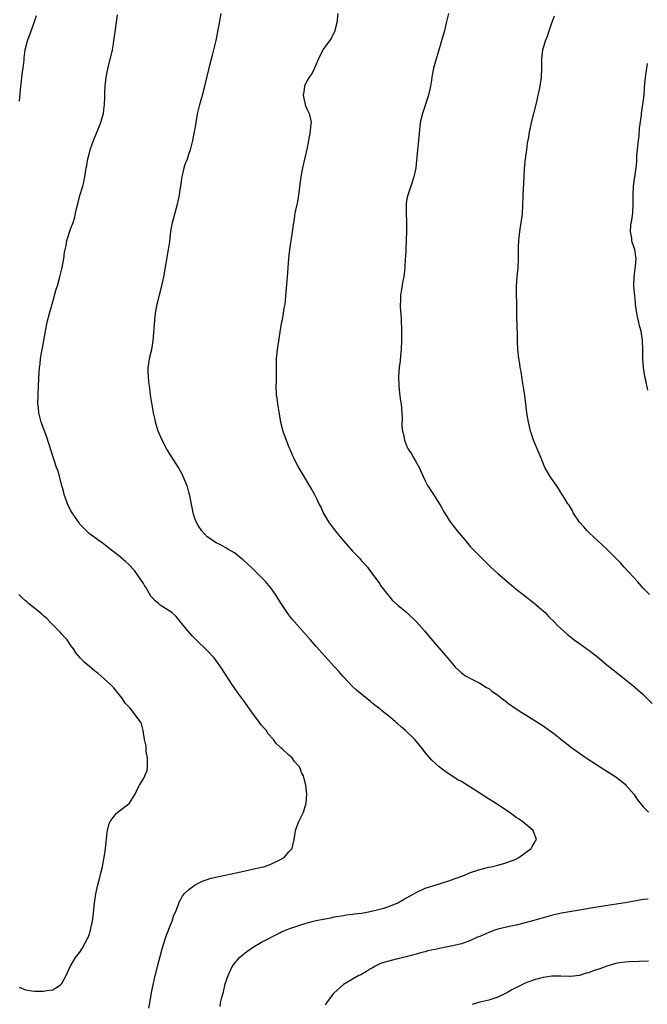
# Model space of a CAD drawing. Units: inches. Extents: x 2520000 to 2523000, y 1554000 to 1557000.
# Drawn here: x 2522270 to 2522408, y 1554531 to 1554748 of the extents above; entities that cross this region are included whole.
import ezdxf

# ---------------------------------------------------------------- set-up
doc = ezdxf.new("R2010")
doc.units = ezdxf.units.IN
doc.header["$MEASUREMENT"] = 0
doc.layers.add('LD25201554_10ft', color=93, linetype='Continuous')

msp = doc.modelspace()

# ---------------------------------------------------------------- linework, layer by layer
at = {"layer": 'LD25201554_10ft'}
for points, elevation in [([(2522269.69, 1554729.69), (2522269.94, 1554733), (2522270.1, 1554734.1), (2522270.28, 1554735.72), (2522270.5, 1554737), (2522270.71, 1554738.71), (2522270.74, 1554739.26), (2522270.96, 1554741), (2522271.42, 1554743), (2522272.14, 1554745), (2522272.94, 1554747.06), (2522273.41, 1554748.59)], 7040), ([(2522298.18, 1554529.82), (2522298.66, 1554532.66), (2522298.74, 1554533.26), (2522299.11, 1554535), (2522299.56, 1554537), (2522299.76, 1554537.76), (2522300.06, 1554539), (2522301.1, 1554542.9), (2522301.74, 1554545), (2522302.05, 1554545.95), (2522303, 1554548.34), (2522303.28, 1554549), (2522303.69, 1554550.31), (2522304.03, 1554551), (2522304.69, 1554552.69), (2522304.84, 1554553.16), (2522305, 1554553.44), (2522305.53, 1554554.47), (2522305.97, 1554555), (2522307, 1554556.01), (2522308.35, 1554557), (2522310.11, 1554557.89), (2522311, 1554558.16), (2522311.61, 1554558.39), (2522313.22, 1554558.78), (2522315, 1554559.13), (2522317, 1554559.57), (2522317.76, 1554559.76), (2522320.33, 1554560.33), (2522321, 1554560.45), (2522323, 1554560.88), (2522323.48, 1554561), (2522325, 1554561.57), (2522327, 1554562.52), (2522327.93, 1554563), (2522329, 1554564.25), (2522329.68, 1554565), (2522329.93, 1554566.07), (2522330.18, 1554567), (2522330.41, 1554568.41), (2522330.46, 1554569), (2522330.58, 1554569.42), (2522331.19, 1554571), (2522332.2, 1554573), (2522332.82, 1554575), (2522332.91, 1554577), (2522332.71, 1554579), (2522332.35, 1554580.35), (2522332.24, 1554581), (2522331.76, 1554581.76), (2522331.31, 1554583), (2522331.15, 1554583.15), (2522331, 1554583.39), (2522330.21, 1554584.21), (2522329.68, 1554585), (2522329, 1554585.6), (2522327.51, 1554587), (2522327.22, 1554587.22), (2522327, 1554587.45), (2522326.18, 1554588.18), (2522325.62, 1554589), (2522324.39, 1554590.39), (2522324.04, 1554591), (2522323.53, 1554591.53), (2522323, 1554592.2), (2522322.62, 1554592.62), (2522322.39, 1554593), (2522321, 1554594.84), (2522319.29, 1554597.29), (2522318.01, 1554599), (2522316.59, 1554601), (2522314.04, 1554605), (2522312.52, 1554607), (2522311, 1554608.66), (2522308.58, 1554611), (2522307.79, 1554611.79), (2522306.71, 1554613), (2522305.07, 1554615.07), (2522304.14, 1554616.14), (2522303.19, 1554617), (2522301, 1554618.39), (2522300.65, 1554618.65), (2522300.31, 1554619), (2522299.56, 1554619.56), (2522299, 1554620.24), (2522298.62, 1554620.62), (2522297.55, 1554622.45), (2522297.21, 1554623), (2522297, 1554623.42), (2522295, 1554626.27), (2522293.65, 1554627.65), (2522293, 1554628.29), (2522291.53, 1554629.53), (2522289.3, 1554631.3), (2522288.16, 1554632.16), (2522286.94, 1554633), (2522285, 1554634.46), (2522283.72, 1554635.72), (2522283, 1554636.49), (2522282.79, 1554636.79), (2522281.28, 1554639), (2522281, 1554639.46), (2522280.26, 1554641), (2522279.81, 1554642.19), (2522279.53, 1554643), (2522279.44, 1554643.44), (2522279, 1554645), (2522278.16, 1554648.16), (2522277.86, 1554649), (2522276.68, 1554652.68), (2522275.68, 1554655.68), (2522274.48, 1554659), (2522274.15, 1554660.15), (2522273.94, 1554661), (2522273.83, 1554662.17), (2522273.73, 1554663), (2522273.77, 1554665), (2522273.88, 1554667), (2522274.02, 1554670.02), (2522274.09, 1554671), (2522274.22, 1554671.78), (2522274.33, 1554673), (2522274.6, 1554674.6), (2522274.75, 1554675.25), (2522275.06, 1554676.94), (2522275.49, 1554679.49), (2522275.8, 1554681), (2522276.47, 1554683.53), (2522276.9, 1554685), (2522277.76, 1554688.24), (2522278.02, 1554689), (2522278.59, 1554691), (2522279.08, 1554693.08), (2522279.42, 1554695), (2522279.59, 1554696.41), (2522279.7, 1554697), (2522279.92, 1554697.92), (2522280.12, 1554699), (2522281, 1554701.69), (2522281.47, 1554703), (2522281.85, 1554704.15), (2522282.01, 1554705), (2522282.27, 1554706.27), (2522282.6, 1554707.4), (2522283, 1554708.93), (2522283.62, 1554711), (2522283.82, 1554711.82), (2522284.06, 1554713), (2522284.35, 1554715), (2522284.47, 1554715.53), (2522284.7, 1554717), (2522285, 1554718.05), (2522285.25, 1554719), (2522285.96, 1554721), (2522286.67, 1554722.67), (2522287.59, 1554725), (2522287.84, 1554725.84), (2522288.16, 1554727), (2522288.24, 1554727.76), (2522288.43, 1554729), (2522288.49, 1554730.49), (2522288.49, 1554731.51), (2522288.53, 1554733), (2522288.73, 1554735), (2522289.23, 1554737.23), (2522289.97, 1554740.03), (2522290.16, 1554741), (2522290.36, 1554742.36), (2522290.47, 1554743), (2522290.72, 1554745), (2522291.24, 1554748.76)], 7050), ([(2522313.84, 1554530.16), (2522313.95, 1554531), (2522314.21, 1554532.21), (2522314.6, 1554533.4), (2522315, 1554535.17), (2522315.62, 1554537), (2522316.53, 1554539), (2522317, 1554539.7), (2522318.14, 1554541), (2522319, 1554541.75), (2522319.72, 1554542.28), (2522320.66, 1554543), (2522321, 1554543.22), (2522323, 1554544.35), (2522327, 1554546.45), (2522327.37, 1554546.63), (2522328.22, 1554547), (2522329, 1554547.3), (2522331, 1554547.98), (2522333, 1554548.6), (2522334.43, 1554549), (2522335, 1554549.14), (2522336.57, 1554549.43), (2522337, 1554549.55), (2522338.24, 1554549.76), (2522339, 1554549.92), (2522340.07, 1554550.07), (2522341, 1554550.24), (2522341.62, 1554550.38), (2522343, 1554550.52), (2522343.4, 1554550.6), (2522345, 1554550.8), (2522346.13, 1554551), (2522347.22, 1554551.22), (2522349, 1554551.66), (2522349.9, 1554551.9), (2522351, 1554552.25), (2522353, 1554553.03), (2522354.24, 1554553.76), (2522356.47, 1554555), (2522357, 1554555.32), (2522359, 1554556.24), (2522361.39, 1554557), (2522362.59, 1554557.41), (2522363, 1554557.51), (2522363.76, 1554557.76), (2522365.62, 1554558.38), (2522367.29, 1554559), (2522369, 1554559.71), (2522371, 1554560.4), (2522373, 1554560.89), (2522373.54, 1554561), (2522374.72, 1554561.28), (2522376.29, 1554561.71), (2522377, 1554561.95), (2522379, 1554562.69), (2522379.2, 1554562.8), (2522379.65, 1554563), (2522382.32, 1554565), (2522382.53, 1554565.47), (2522383, 1554566.2), (2522383.29, 1554566.71), (2522383.52, 1554567), (2522382.79, 1554569), (2522381, 1554570.46), (2522380.41, 1554571), (2522379.52, 1554571.52), (2522379, 1554571.87), (2522378.35, 1554572.35), (2522377.51, 1554573), (2522374.52, 1554575), (2522372.34, 1554576.34), (2522371.32, 1554577), (2522371, 1554577.19), (2522368.24, 1554579), (2522367, 1554579.75), (2522366.18, 1554580.18), (2522364.95, 1554580.95), (2522363.74, 1554581.74), (2522363, 1554582.3), (2522362.11, 1554583), (2522360.46, 1554584.46), (2522359, 1554586.2), (2522358.39, 1554587), (2522357.76, 1554587.76), (2522356.7, 1554589), (2522354.64, 1554591), (2522353.76, 1554591.76), (2522353, 1554592.49), (2522352.72, 1554592.72), (2522352.43, 1554593), (2522351, 1554594.2), (2522349.41, 1554595.41), (2522349, 1554595.78), (2522348.27, 1554596.28), (2522347.2, 1554597.2), (2522347, 1554597.39), (2522343.91, 1554599.91), (2522343, 1554600.71), (2522341, 1554602.83), (2522340, 1554604), (2522339, 1554605.12), (2522335, 1554609.56), (2522333.74, 1554611), (2522332.45, 1554612.45), (2522330.22, 1554615), (2522329.66, 1554615.66), (2522328.78, 1554616.78), (2522328.62, 1554617), (2522327.32, 1554619), (2522326.08, 1554621), (2522325, 1554622.46), (2522324.57, 1554623), (2522323.83, 1554623.83), (2522322.69, 1554625), (2522321, 1554626.69), (2522319.83, 1554627.83), (2522319, 1554628.58), (2522318.77, 1554628.77), (2522318.44, 1554629), (2522317, 1554630.16), (2522315.58, 1554631), (2522315, 1554631.37), (2522313.95, 1554631.95), (2522313, 1554632.36), (2522312.62, 1554632.62), (2522312.03, 1554633), (2522311, 1554633.72), (2522309.85, 1554635), (2522309, 1554636.18), (2522308.56, 1554637), (2522308.17, 1554638.17), (2522307.91, 1554639), (2522307.78, 1554639.78), (2522307.13, 1554643.13), (2522307, 1554643.54), (2522306.68, 1554644.68), (2522305.75, 1554647), (2522305.51, 1554647.51), (2522304.69, 1554649), (2522303, 1554651.63), (2522302.15, 1554653), (2522301.06, 1554655), (2522300.21, 1554657), (2522299.63, 1554659), (2522299.53, 1554659.53), (2522299.22, 1554661), (2522298.81, 1554663.19), (2522298.52, 1554665), (2522298.38, 1554666.38), (2522298.27, 1554667), (2522298.17, 1554667.83), (2522298.06, 1554669), (2522298.02, 1554670.02), (2522298.02, 1554671), (2522298.19, 1554671.81), (2522298.34, 1554673), (2522298.79, 1554675), (2522299.1, 1554676.9), (2522299.47, 1554681.47), (2522299.65, 1554683), (2522299.99, 1554685), (2522300.33, 1554686.33), (2522300.47, 1554687), (2522301.03, 1554689), (2522301.48, 1554691), (2522302.52, 1554697), (2522302.76, 1554698.76), (2522303.02, 1554701.02), (2522303.39, 1554703), (2522304.47, 1554707), (2522304.88, 1554709), (2522305, 1554709.74), (2522305.17, 1554711), (2522305.43, 1554712.57), (2522305.48, 1554713), (2522305.66, 1554713.66), (2522305.97, 1554715), (2522306.18, 1554715.82), (2522306.64, 1554717), (2522307, 1554718.06), (2522307.34, 1554719), (2522307.86, 1554721), (2522308.22, 1554723), (2522308.36, 1554723.64), (2522308.55, 1554725), (2522308.9, 1554726.9), (2522309.42, 1554729), (2522309.98, 1554731), (2522310.52, 1554733), (2522311.35, 1554736.65), (2522311.62, 1554737.62), (2522312.17, 1554739.83), (2522312.49, 1554741), (2522312.95, 1554743.05), (2522313.35, 1554745), (2522313.74, 1554747), (2522314.1, 1554749)], 7060), ([(2522339.76, 1554749), (2522339.54, 1554747), (2522339.05, 1554745), (2522339, 1554744.88), (2522338.35, 1554743.65), (2522337.9, 1554743), (2522337, 1554741.78), (2522336.48, 1554741), (2522335.5, 1554739), (2522335, 1554737.89), (2522334.67, 1554737), (2522334.11, 1554735.89), (2522333.49, 1554735), (2522333, 1554734.25), (2522332.44, 1554733), (2522332.26, 1554731.74), (2522332.16, 1554731), (2522332.27, 1554730.27), (2522332.66, 1554728.66), (2522333, 1554727.86), (2522333.44, 1554727), (2522333.77, 1554725.77), (2522333.87, 1554725), (2522333.77, 1554724.23), (2522333.71, 1554723), (2522333.33, 1554721), (2522333, 1554719.4), (2522331.99, 1554715), (2522331.63, 1554713), (2522331.44, 1554711.44), (2522331.1, 1554708.9), (2522330.79, 1554707.21), (2522330.66, 1554706.66), (2522330.34, 1554705), (2522330.17, 1554703.83), (2522329.61, 1554700.39), (2522329.11, 1554697), (2522328.92, 1554695), (2522328.63, 1554691), (2522328.35, 1554687.65), (2522328.07, 1554685), (2522327.9, 1554684.1), (2522327.75, 1554683), (2522327.51, 1554681.51), (2522327.32, 1554680.68), (2522327, 1554678.77), (2522326.4, 1554675), (2522326.34, 1554674.34), (2522326.23, 1554673), (2522326.23, 1554671.77), (2522326.21, 1554671), (2522326.16, 1554670.16), (2522326.17, 1554667.82), (2522326.1, 1554667), (2522326.21, 1554665), (2522326.33, 1554664.33), (2522326.49, 1554663), (2522326.75, 1554661.25), (2522326.83, 1554660.83), (2522327.18, 1554659), (2522327.69, 1554657), (2522328.36, 1554655), (2522329, 1554653.47), (2522329.18, 1554653), (2522329.75, 1554651.75), (2522330.1, 1554651), (2522331, 1554649.23), (2522332.26, 1554647), (2522333.45, 1554645), (2522334.07, 1554644.07), (2522334.6, 1554643), (2522335, 1554642.29), (2522335.58, 1554641), (2522336.07, 1554640.07), (2522336.53, 1554639), (2522337, 1554638.22), (2522337.7, 1554637), (2522339.15, 1554635), (2522341, 1554632.78), (2522342.65, 1554631), (2522343, 1554630.56), (2522344.52, 1554629), (2522345, 1554628.4), (2522345.68, 1554627.68), (2522346.27, 1554627), (2522347, 1554626.07), (2522349, 1554623.31), (2522349.2, 1554623), (2522350.84, 1554620.84), (2522351, 1554620.67), (2522351.77, 1554619.77), (2522353, 1554618.64), (2522354.96, 1554617), (2522357.08, 1554615), (2522358.82, 1554613), (2522361, 1554610.42), (2522363.51, 1554607.51), (2522363.91, 1554607), (2522364.42, 1554606.42), (2522365, 1554605.69), (2522365.62, 1554605), (2522367, 1554603.71), (2522367.4, 1554603.4), (2522368.05, 1554603), (2522369, 1554602.47), (2522371, 1554601.46), (2522372.52, 1554600.52), (2522373, 1554600.25), (2522373.68, 1554599.68), (2522374.68, 1554599), (2522377, 1554597.23), (2522377.35, 1554597), (2522379, 1554595.8), (2522380.29, 1554595), (2522381, 1554594.54), (2522383, 1554593.33), (2522385, 1554592.03), (2522387, 1554590.56), (2522387.88, 1554589.88), (2522388.98, 1554589), (2522390.13, 1554588.13), (2522391, 1554587.42), (2522393, 1554585.99), (2522394.47, 1554585), (2522397.2, 1554583.2), (2522399, 1554582.06), (2522401, 1554580.78), (2522402.02, 1554580.02), (2522403, 1554579.19), (2522403.2, 1554579), (2522404.92, 1554577), (2522405.76, 1554575.76), (2522407, 1554574.18), (2522408.17, 1554573)], 7070), ([(2522364.17, 1554749), (2522363.66, 1554747), (2522363.24, 1554745.24), (2522362.7, 1554743.3), (2522362.63, 1554743), (2522361.81, 1554740.19), (2522361.44, 1554739), (2522360.87, 1554737), (2522360.56, 1554735.44), (2522360.46, 1554735), (2522360.36, 1554734.36), (2522360.2, 1554733), (2522359.77, 1554731), (2522358.55, 1554727.45), (2522358.38, 1554727), (2522357.91, 1554725), (2522357.82, 1554724.18), (2522357.54, 1554721), (2522357.33, 1554719), (2522356.96, 1554715), (2522356.54, 1554713), (2522355.87, 1554711), (2522355.17, 1554709), (2522355, 1554708.18), (2522354.82, 1554707.18), (2522354.8, 1554706.8), (2522354.79, 1554705), (2522354.91, 1554703.09), (2522354.92, 1554701), (2522354.85, 1554699.15), (2522354.75, 1554697), (2522354.64, 1554695.36), (2522354.63, 1554695), (2522354.49, 1554693), (2522354.36, 1554691.64), (2522354.28, 1554691), (2522354.09, 1554690.09), (2522353.79, 1554688.21), (2522353.57, 1554687), (2522353.55, 1554685.55), (2522353.51, 1554685), (2522353.52, 1554684.48), (2522353.73, 1554681.73), (2522353.78, 1554679), (2522353.76, 1554677), (2522353.69, 1554675), (2522353.57, 1554673.57), (2522353.5, 1554672.5), (2522353.31, 1554671), (2522353.14, 1554669), (2522353.18, 1554667), (2522353.37, 1554665.37), (2522353.59, 1554663.59), (2522353.68, 1554663), (2522353.83, 1554661), (2522353.9, 1554659.9), (2522353.89, 1554658.11), (2522354.02, 1554657), (2522354.23, 1554656.23), (2522354.43, 1554655), (2522355, 1554653.57), (2522355.29, 1554653), (2522355.96, 1554651.96), (2522356.54, 1554651), (2522357, 1554650.15), (2522357.66, 1554649), (2522358.55, 1554647), (2522359, 1554646.06), (2522359.55, 1554645), (2522360.1, 1554644.1), (2522361, 1554642.8), (2522362.47, 1554640.47), (2522363.29, 1554639), (2522364.53, 1554637), (2522365, 1554636.34), (2522366.03, 1554635), (2522367.71, 1554633), (2522369, 1554631.52), (2522369.48, 1554631), (2522371, 1554629.43), (2522373, 1554627.45), (2522373.48, 1554627), (2522375, 1554625.6), (2522377.46, 1554623.46), (2522379, 1554622.2), (2522380.57, 1554621), (2522383, 1554619.1), (2522385, 1554617.36), (2522385.39, 1554617), (2522386.17, 1554616.17), (2522387.4, 1554615), (2522388.17, 1554614.17), (2522390.26, 1554612.26), (2522391.35, 1554611.35), (2522391.8, 1554611), (2522393, 1554610.16), (2522394.62, 1554609), (2522395, 1554608.75), (2522397, 1554607.16), (2522399, 1554605.49), (2522402.16, 1554603), (2522404.62, 1554601), (2522406.97, 1554598.97), (2522408.97, 1554596.97)], 7080), ([(2522408.42, 1554621), (2522407, 1554622.41), (2522406.47, 1554623), (2522405.81, 1554623.81), (2522402.84, 1554627), (2522401.98, 1554627.98), (2522401, 1554629.03), (2522399, 1554631), (2522397.97, 1554631.97), (2522397, 1554632.78), (2522395, 1554634.65), (2522394.66, 1554635), (2522393.9, 1554635.9), (2522392.96, 1554636.96), (2522391.62, 1554639), (2522391.42, 1554639.42), (2522390.67, 1554640.67), (2522390.42, 1554641), (2522389.45, 1554642.55), (2522389.12, 1554643.12), (2522388.34, 1554644.34), (2522387.89, 1554645), (2522387.54, 1554645.54), (2522387, 1554646.28), (2522386.52, 1554647), (2522385.37, 1554649), (2522384.51, 1554651), (2522384.08, 1554652.08), (2522382.88, 1554655), (2522382.39, 1554656.39), (2522382.21, 1554657), (2522381.98, 1554658.02), (2522381.74, 1554659), (2522381.41, 1554661), (2522380.91, 1554664.91), (2522380.64, 1554666.64), (2522380.48, 1554667.52), (2522380.25, 1554669), (2522380.11, 1554670.11), (2522379.9, 1554671), (2522379.81, 1554671.81), (2522379.6, 1554673), (2522379.41, 1554675), (2522379.36, 1554676.64), (2522379.3, 1554677.3), (2522379.3, 1554679), (2522379.26, 1554679.26), (2522379.22, 1554681), (2522379.2, 1554681.2), (2522379.17, 1554685.17), (2522379.12, 1554687), (2522379.12, 1554689), (2522379.25, 1554691), (2522379.44, 1554693), (2522379.56, 1554695), (2522379.57, 1554697.57), (2522379.62, 1554699), (2522379.68, 1554699.68), (2522379.83, 1554701), (2522380.01, 1554702.01), (2522380.34, 1554704.34), (2522380.4, 1554705), (2522380.48, 1554706.48), (2522380.55, 1554709), (2522380.82, 1554713), (2522380.89, 1554714.89), (2522381.09, 1554717), (2522381.38, 1554719), (2522381.55, 1554720.45), (2522381.79, 1554721.79), (2522381.98, 1554723), (2522382.16, 1554723.84), (2522382.42, 1554725), (2522383, 1554727.25), (2522383.59, 1554729.59), (2522383.91, 1554731), (2522384.07, 1554731.93), (2522384.32, 1554733), (2522384.59, 1554735), (2522384.66, 1554737), (2522384.66, 1554739), (2522384.9, 1554741), (2522385.53, 1554743), (2522385.97, 1554744.03), (2522386.22, 1554745), (2522386.78, 1554746.78), (2522387.47, 1554748.53)], 7090), ([(2522407.99, 1554665.99), (2522407.49, 1554668.51), (2522407.37, 1554669), (2522407.07, 1554671), (2522406.94, 1554673), (2522406.91, 1554674.91), (2522406.83, 1554677), (2522406.54, 1554679), (2522406.22, 1554680.22), (2522406.04, 1554681), (2522405.82, 1554681.82), (2522405.58, 1554683), (2522405.33, 1554685), (2522405.33, 1554685.33), (2522404.98, 1554689), (2522405.01, 1554691), (2522405.26, 1554692.74), (2522405.32, 1554693.32), (2522405.43, 1554695), (2522405.41, 1554695.41), (2522405.14, 1554697), (2522404.6, 1554698.6), (2522404.52, 1554699), (2522404.48, 1554699.52), (2522404.21, 1554701), (2522404.29, 1554702.29), (2522404.39, 1554703), (2522404.5, 1554703.51), (2522404.71, 1554705), (2522404.83, 1554707), (2522404.8, 1554709), (2522404.9, 1554711), (2522405.19, 1554713), (2522405.44, 1554715), (2522405.59, 1554716.41), (2522405.64, 1554717.64), (2522405.78, 1554719), (2522405.84, 1554719.84), (2522405.96, 1554721), (2522406.09, 1554722.09), (2522406.22, 1554723.78), (2522406.6, 1554726.6), (2522406.64, 1554727), (2522406.94, 1554729), (2522407.2, 1554731), (2522407.3, 1554732.7), (2522407.49, 1554735), (2522407.8, 1554737), (2522407.97, 1554737.97)], 7100), ([(2522269.58, 1554534.42), (2522271, 1554533.88), (2522272.38, 1554533.62), (2522273, 1554533.57), (2522274.46, 1554533.54), (2522275, 1554533.57), (2522275.72, 1554533.72), (2522277, 1554533.9), (2522277.69, 1554534.31), (2522278.68, 1554535), (2522279, 1554535.29), (2522279.96, 1554537), (2522280.85, 1554539), (2522281, 1554539.22), (2522281.98, 1554541), (2522283, 1554542.16), (2522283.51, 1554543), (2522284.08, 1554544.08), (2522284.61, 1554545), (2522284.74, 1554545.26), (2522285, 1554545.96), (2522285.24, 1554546.76), (2522285.72, 1554549), (2522285.89, 1554550.12), (2522286.19, 1554553), (2522286.49, 1554555), (2522286.96, 1554557), (2522287.4, 1554558.6), (2522287.59, 1554559.59), (2522287.94, 1554561), (2522288.13, 1554561.87), (2522288.33, 1554563), (2522288.62, 1554565), (2522289, 1554568.51), (2522289.07, 1554569), (2522289.45, 1554570.55), (2522289.67, 1554571), (2522291, 1554572.75), (2522293, 1554574.31), (2522293.4, 1554574.6), (2522293.87, 1554575), (2522295, 1554576.76), (2522295.13, 1554577), (2522295.72, 1554578.28), (2522296.09, 1554579), (2522297, 1554580.37), (2522297.31, 1554581), (2522297.78, 1554582.22), (2522297.87, 1554583), (2522297.84, 1554583.84), (2522297.85, 1554585), (2522297.58, 1554586.42), (2522297.54, 1554587), (2522297.54, 1554587.54), (2522297.22, 1554589), (2522296.94, 1554591), (2522296.52, 1554592.52), (2522296.24, 1554593), (2522294.76, 1554595), (2522293.98, 1554595.98), (2522293, 1554596.98), (2522292.23, 1554598.23), (2522291.34, 1554599.34), (2522291, 1554599.73), (2522290.45, 1554600.45), (2522289.86, 1554601), (2522289, 1554601.85), (2522287.63, 1554603), (2522287, 1554603.57), (2522286.18, 1554604.18), (2522285, 1554605.18), (2522283.98, 1554605.98), (2522283.02, 1554607.02), (2522282.1, 1554608.1), (2522281.56, 1554609), (2522281, 1554609.77), (2522280.16, 1554611), (2522279.62, 1554611.62), (2522279, 1554612.25), (2522278.66, 1554612.66), (2522278.35, 1554613), (2522277, 1554614.33), (2522276.69, 1554614.69), (2522275.69, 1554615.69), (2522275, 1554616.27), (2522274.62, 1554616.62), (2522274.13, 1554617), (2522273, 1554617.95), (2522271.69, 1554619), (2522271.33, 1554619.34), (2522271, 1554619.61), (2522270.29, 1554620.29), (2522269.56, 1554621)], 7040), ([(2522408.12, 1554553.88), (2522407, 1554553.74), (2522404.64, 1554553.36), (2522403, 1554553.06), (2522400.65, 1554552.65), (2522395.91, 1554551.91), (2522393, 1554551.41), (2522389, 1554550.77), (2522387, 1554550.32), (2522386, 1554550), (2522385, 1554549.74), (2522384.44, 1554549.56), (2522382.89, 1554549.12), (2522381, 1554548.6), (2522379, 1554548.1), (2522377.87, 1554547.87), (2522375, 1554547.21), (2522374.33, 1554547), (2522373.37, 1554546.63), (2522373, 1554546.52), (2522371, 1554545.63), (2522370.55, 1554545.45), (2522369, 1554544.73), (2522367, 1554544.03), (2522365, 1554543.54), (2522363.2, 1554543.2), (2522361.21, 1554542.79), (2522359.56, 1554542.44), (2522359, 1554542.27), (2522357.95, 1554542.05), (2522357, 1554541.76), (2522354.83, 1554541.17), (2522354.11, 1554541), (2522353, 1554540.69), (2522352.62, 1554540.62), (2522351, 1554540.21), (2522349.87, 1554539.87), (2522349, 1554539.57), (2522347.82, 1554539), (2522347.32, 1554538.68), (2522347, 1554538.51), (2522346.11, 1554537.89), (2522344.8, 1554537.2), (2522344.4, 1554537), (2522343, 1554536.23), (2522341, 1554535.04), (2522338.88, 1554533.12), (2522338.77, 1554533), (2522337.3, 1554531), (2522337, 1554530.51)], 7070), ([(2522408.2, 1554540.2), (2522406.09, 1554540.09), (2522404.02, 1554540.02), (2522403, 1554539.95), (2522401.81, 1554539.81), (2522401, 1554539.67), (2522399, 1554539.11), (2522397.47, 1554538.53), (2522395.98, 1554538.02), (2522395, 1554537.64), (2522394.47, 1554537.53), (2522393, 1554537.03), (2522391, 1554536.8), (2522390.8, 1554536.8), (2522388.88, 1554536.88), (2522387, 1554536.9), (2522386.89, 1554536.89), (2522385, 1554536.62), (2522383, 1554536.06), (2522381, 1554535.32), (2522380.28, 1554535), (2522378.11, 1554533.89), (2522377, 1554533.23), (2522375, 1554532.22), (2522373, 1554531.58), (2522371, 1554531.13), (2522369.33, 1554530.67)], 7080)]:
    msp.add_lwpolyline(points, dxfattribs=dict(at, elevation=elevation))

doc.saveas('drawing.dxf')
